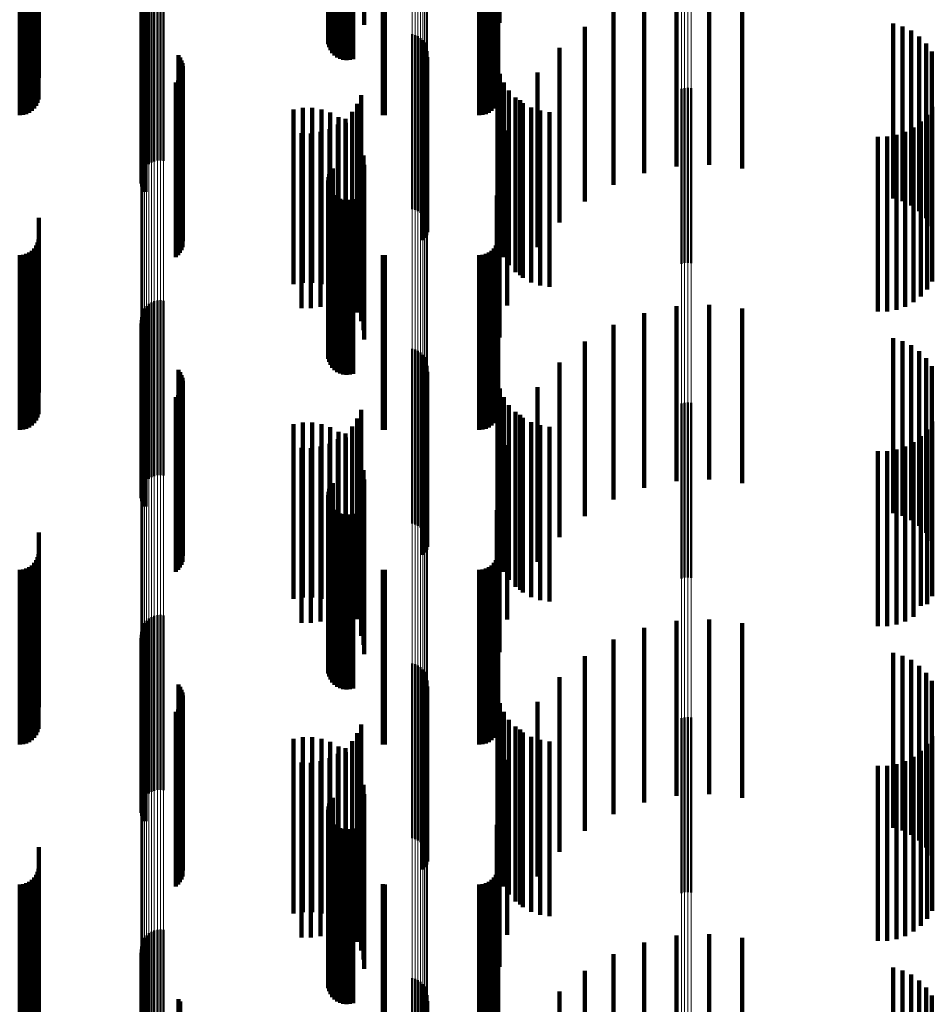
# Model space of a CAD drawing. Units: metres. Extents: x 0 to 10.8, y -0.6 to 0.6.
# Drawn here: x 0.1 to 0.1, y 0 to 0 of the extents above; entities that cross this region are included whole.
import ezdxf

# ---------------------------------------------------------------- set-up
doc = ezdxf.new("R2010")
doc.units = ezdxf.units.M
doc.linetypes.add('AUSGEZOGEN', pattern=[0])
doc.linetypes.add('VERDECKT2_S2', pattern=[0.009, 0.005, -0.004])
doc.layers.add('Fertigelement', color=7, linetype='AUSGEZOGEN', lineweight=50)
doc.layers.add('Standard', color=7, linetype='AUSGEZOGEN', lineweight=13)

msp = doc.modelspace()

# ---------------------------------------------------------------- linework, layer by layer
at = {"layer": 'Fertigelement', "transparency": 33554687}
for p, q in [((0.062396, 0), (0.062396, -0.004984)), ((0.062438, 0), (0.062438, -0.004899)), ((0.062494, 0), (0.062494, -0.004822)), ((0.06236, -0.000169), (0.06236, -0.005169)), ((0.062366, -0.000263), (0.062366, -0.005263)), ((0.06237, -0.000075), (0.06237, -0.005075)), ((0.062388, -0.000355), (0.062388, -0.005355)), ((0.062427, -0.000442), (0.062427, -0.005442)), ((0.062479, -0.000521), (0.062479, -0.005521)), ((0.062544, -0.000589), (0.062544, -0.005589)), ((0.062621, -0.000645), (0.062621, -0.005645)), ((0.062706, -0.000687), (0.062706, -0.005687)), ((0.062796, -0.000714), (0.062796, -0.005714)), ((0.062891, -0.000724), (0.062891, -0.005724)), ((0.062985, -0.000719), (0.062985, -0.005719)), ((0.063077, -0.000696), (0.063077, -0.005696)), ((0.057309, -0.003651), (0.057309, -0.008651)), ((0.057392, -0.003618), (0.057392, -0.008618)), ((0.05748, -0.003598), (0.05748, -0.008598)), ((0.057569, -0.003593), (0.057569, -0.008593)), ((0.057658, -0.003603), (0.057658, -0.008603)), ((0.057063, -0.003903), (0.057063, -0.008903)), ((0.057108, -0.003826), (0.057108, -0.008826)), ((0.057165, -0.003757), (0.057165, -0.008757)), ((0.057233, -0.003698), (0.057233, -0.008698)), ((0.057011, -0.004165), (0.057011, -0.009165)), ((0.057014, -0.004075), (0.057014, -0.009075)), ((0.057031, -0.003987), (0.057031, -0.008987)), ((0.057023, -0.004253), (0.057023, -0.009253)), ((0.057049, -0.004339), (0.057049, -0.009339)), ((0.057089, -0.004419), (0.057089, -0.009419)), ((0.057142, -0.004492), (0.057142, -0.009492)), ((0.064765, -0.004981), (0.064765, -0.009981)), ((0.06485, -0.005004), (0.06485, -0.010004)), ((0.064929, -0.005041), (0.064929, -0.010041)), ((0.065002, -0.00509), (0.065002, -0.01009)), ((0.065066, -0.00515), (0.065066, -0.01015)), ((0.065119, -0.00522), (0.065119, -0.01022)), ((0.065161, -0.005297), (0.065161, -0.010297)), ((0.058079, -0.005582), (0.058079, -0.010582)), ((0.065189, -0.00538), (0.065189, -0.01038)), ((0.065204, -0.005467), (0.065204, -0.010467)), ((0.058131, -0.005652), (0.058131, -0.010652)), ((0.05817, -0.00573), (0.05817, -0.01073)), ((0.058197, -0.005813), (0.058197, -0.010813)), ((0.05821, -0.005899), (0.05821, -0.010899)), ((0.065072, -0.005873), (0.065072, -0.010873)), ((0.065124, -0.005802), (0.065124, -0.010802)), ((0.065164, -0.005725), (0.065164, -0.010725)), ((0.065191, -0.005641), (0.065191, -0.010641)), ((0.058166, -0.006155), (0.058166, -0.011155)), ((0.058194, -0.006072), (0.058194, -0.011072)), ((0.058008, -0.006361), (0.058008, -0.011361)), ((0.058072, -0.006301), (0.058072, -0.011301)), ((0.058124, -0.006231), (0.058124, -0.011231)), ((0.072465, -0.006545), (0.072465, -0.011545)), ((0.072555, -0.006523), (0.072555, -0.011523)), ((0.072649, -0.006517), (0.072649, -0.011517)), ((0.072741, -0.006527), (0.072741, -0.011527)), ((0.062396, -0.008984), (0.062396, -0.013984)), ((0.062438, -0.008899), (0.062438, -0.013899)), ((0.062494, -0.008822), (0.062494, -0.013822)), ((0.06236, -0.009169), (0.06236, -0.014169)), ((0.062366, -0.009263), (0.062366, -0.014263)), ((0.06237, -0.009075), (0.06237, -0.014075)), ((0.062388, -0.009355), (0.062388, -0.014355)), ((0.062427, -0.009442), (0.062427, -0.014442)), ((0.062479, -0.009521), (0.062479, -0.014521)), ((0.062544, -0.009589), (0.062544, -0.014589)), ((0.062621, -0.009645), (0.062621, -0.014645)), ((0.062706, -0.009687), (0.062706, -0.014687)), ((0.062796, -0.009714), (0.062796, -0.014714)), ((0.062891, -0.009724), (0.062891, -0.014724)), ((0.062985, -0.009719), (0.062985, -0.014719)), ((0.063077, -0.009696), (0.063077, -0.014696)), ((0.057309, -0.012651), (0.057309, -0.017651)), ((0.057392, -0.012618), (0.057392, -0.017618)), ((0.05748, -0.012598), (0.05748, -0.017598)), ((0.057569, -0.012593), (0.057569, -0.017593)), ((0.057658, -0.012603), (0.057658, -0.017603)), ((0.057063, -0.012903), (0.057063, -0.017903)), ((0.057108, -0.012826), (0.057108, -0.017826)), ((0.057165, -0.012757), (0.057165, -0.017757)), ((0.057233, -0.012698), (0.057233, -0.017698)), ((0.057011, -0.013165), (0.057011, -0.018165)), ((0.057014, -0.013075), (0.057014, -0.018075)), ((0.057031, -0.012987), (0.057031, -0.017987)), ((0.057023, -0.013253), (0.057023, -0.018253)), ((0.057049, -0.013339), (0.057049, -0.018339)), ((0.057089, -0.013419), (0.057089, -0.018419)), ((0.057142, -0.013492), (0.057142, -0.018492)), ((0.064765, -0.013981), (0.064765, -0.018981)), ((0.06485, -0.014004), (0.06485, -0.019004)), ((0.064929, -0.014041), (0.064929, -0.019041)), ((0.065002, -0.01409), (0.065002, -0.01909)), ((0.065066, -0.01415), (0.065066, -0.01915)), ((0.065119, -0.01422), (0.065119, -0.01922)), ((0.065161, -0.014297), (0.065161, -0.019297)), ((0.058079, -0.014582), (0.058079, -0.019582)), ((0.065189, -0.01438), (0.065189, -0.01938)), ((0.065191, -0.014641), (0.065191, -0.019641)), ((0.065204, -0.014467), (0.065204, -0.019467)), ((0.058131, -0.014652), (0.058131, -0.019652)), ((0.05817, -0.01473), (0.05817, -0.01973)), ((0.058197, -0.014813), (0.058197, -0.019813)), ((0.05821, -0.014899), (0.05821, -0.019899)), ((0.065072, -0.014873), (0.065072, -0.019873)), ((0.065124, -0.014802), (0.065124, -0.019802)), ((0.065164, -0.014725), (0.065164, -0.019725)), ((0.058166, -0.015155), (0.058166, -0.020155)), ((0.058194, -0.015072), (0.058194, -0.020072)), ((0.058008, -0.015361), (0.058008, -0.020361)), ((0.058072, -0.015301), (0.058072, -0.020301)), ((0.058124, -0.015231), (0.058124, -0.020231)), ((0.072465, -0.015545), (0.072465, -0.020545)), ((0.072555, -0.015523), (0.072555, -0.020523)), ((0.072649, -0.015517), (0.072649, -0.020517)), ((0.072741, -0.015527), (0.072741, -0.020527)), ((0.062396, -0.017984), (0.062396, -0.022068)), ((0.062438, -0.017899), (0.062438, -0.022072)), ((0.062494, -0.017822), (0.062494, -0.022075)), ((0.06236, -0.018169), (0.06236, -0.02206)), ((0.062366, -0.018263), (0.062366, -0.022055)), ((0.06237, -0.018075), (0.06237, -0.022064)), ((0.062388, -0.018355), (0.062388, -0.022051)), ((0.062427, -0.018442), (0.062427, -0.022048)), ((0.062479, -0.018521), (0.062479, -0.022044)), ((0.062544, -0.018589), (0.062544, -0.022041)), ((0.062621, -0.018645), (0.062621, -0.022038)), ((0.062706, -0.018687), (0.062706, -0.022037)), ((0.062796, -0.018714), (0.062796, -0.022035)), ((0.062891, -0.018724), (0.062891, -0.022035)), ((0.062985, -0.018719), (0.062985, -0.022035)), ((0.063077, -0.018696), (0.063077, -0.022036)), ((0.057309, -0.021651), (0.057309, -0.022306)), ((0.057392, -0.021618), (0.057392, -0.022307)), ((0.05748, -0.021598), (0.05748, -0.022308)), ((0.057569, -0.021593), (0.057569, -0.022308)), ((0.057658, -0.021603), (0.057658, -0.022308)), ((0.057063, -0.021903), (0.057063, -0.022294)), ((0.057108, -0.021826), (0.057108, -0.022298)), ((0.057165, -0.021757), (0.057165, -0.022301)), ((0.057233, -0.021698), (0.057233, -0.022304)), ((0.057011, -0.022165), (0.057011, -0.022283)), ((0.057014, -0.022075), (0.057014, -0.022287)), ((0.057031, -0.021987), (0.057031, -0.022291)), ((0.06236, -0.02206), (0.06236, -0.023169)), ((0.062366, -0.022055), (0.062366, -0.023263)), ((0.06237, -0.022064), (0.06237, -0.023075)), ((0.062388, -0.022051), (0.062388, -0.023355)), ((0.062396, -0.022068), (0.062396, -0.022984)), ((0.062427, -0.022048), (0.062427, -0.023442)), ((0.062438, -0.022072), (0.062438, -0.022899)), ((0.062479, -0.022044), (0.062479, -0.023521)), ((0.062494, -0.022075), (0.062494, -0.022822)), ((0.062544, -0.022041), (0.062544, -0.023589)), ((0.062621, -0.022038), (0.062621, -0.023645)), ((0.062706, -0.022037), (0.062706, -0.023687)), ((0.062796, -0.022035), (0.062796, -0.023714)), ((0.062891, -0.022035), (0.062891, -0.023724)), ((0.062985, -0.022035), (0.062985, -0.023719)), ((0.063077, -0.022036), (0.063077, -0.023696)), ((0.057011, -0.022283), (0.057011, -0.027165)), ((0.057014, -0.022287), (0.057014, -0.027075)), ((0.057023, -0.022253), (0.057023, -0.022279)), ((0.057023, -0.022279), (0.057023, -0.027253)), ((0.057031, -0.022291), (0.057031, -0.026987)), ((0.057049, -0.022339), (0.057049, -0.027339)), ((0.057063, -0.022294), (0.057063, -0.026903)), ((0.057089, -0.022419), (0.057089, -0.027419)), ((0.057108, -0.022298), (0.057108, -0.026826)), ((0.057142, -0.022492), (0.057142, -0.027492)), ((0.057165, -0.022301), (0.057165, -0.026757)), ((0.057233, -0.022304), (0.057233, -0.026698)), ((0.057309, -0.022306), (0.057309, -0.026651)), ((0.057392, -0.022307), (0.057392, -0.026618)), ((0.05748, -0.022308), (0.05748, -0.026598)), ((0.057569, -0.022308), (0.057569, -0.026593)), ((0.057658, -0.022308), (0.057658, -0.026603)), ((0.064765, -0.022981), (0.064765, -0.027981)), ((0.06485, -0.023004), (0.06485, -0.028004)), ((0.064929, -0.023041), (0.064929, -0.028041)), ((0.065002, -0.02309), (0.065002, -0.02809)), ((0.065066, -0.02315), (0.065066, -0.02815)), ((0.065119, -0.02322), (0.065119, -0.02822)), ((0.065161, -0.023297), (0.065161, -0.028297)), ((0.058079, -0.023582), (0.058079, -0.028582)), ((0.058131, -0.023652), (0.058131, -0.028652)), ((0.065189, -0.02338), (0.065189, -0.02838)), ((0.065191, -0.023641), (0.065191, -0.028641)), ((0.065204, -0.023467), (0.065204, -0.028467)), ((0.05817, -0.02373), (0.05817, -0.02873)), ((0.058197, -0.023813), (0.058197, -0.028813)), ((0.05821, -0.023899), (0.05821, -0.028899)), ((0.065072, -0.023873), (0.065072, -0.028873)), ((0.065124, -0.023802), (0.065124, -0.028802)), ((0.065164, -0.023725), (0.065164, -0.028725)), ((0.058166, -0.024155), (0.058166, -0.029155)), ((0.058194, -0.024072), (0.058194, -0.029072)), ((0.058008, -0.024361), (0.058008, -0.029361)), ((0.058072, -0.024301), (0.058072, -0.029301)), ((0.058124, -0.024231), (0.058124, -0.029231)), ((0.072465, -0.024545), (0.072465, -0.029545)), ((0.072555, -0.024523), (0.072555, -0.029523)), ((0.072649, -0.024517), (0.072649, -0.029517)), ((0.072741, -0.024527), (0.072741, -0.029527)), ((0.062396, -0.026984), (0.062396, -0.031984)), ((0.062438, -0.026899), (0.062438, -0.031899)), ((0.062494, -0.026822), (0.062494, -0.031822)), ((0.06236, -0.027169), (0.06236, -0.032169)), ((0.062366, -0.027263), (0.062366, -0.032263)), ((0.06237, -0.027075), (0.06237, -0.032075)), ((0.062388, -0.027355), (0.062388, -0.032355)), ((0.062427, -0.027442), (0.062427, -0.032442)), ((0.062479, -0.027521), (0.062479, -0.032521)), ((0.062544, -0.027589), (0.062544, -0.032589)), ((0.062621, -0.027645), (0.062621, -0.032645)), ((0.062706, -0.027687), (0.062706, -0.032687)), ((0.062796, -0.027714), (0.062796, -0.032714)), ((0.062891, -0.027724), (0.062891, -0.032724)), ((0.062985, -0.027719), (0.062985, -0.032719)), ((0.063077, -0.027696), (0.063077, -0.032696)), ((0.057309, -0.030651), (0.057309, -0.035651)), ((0.057392, -0.030618), (0.057392, -0.035618)), ((0.05748, -0.030598), (0.05748, -0.035598)), ((0.057569, -0.030593), (0.057569, -0.035593)), ((0.057658, -0.030603), (0.057658, -0.035603)), ((0.057063, -0.030903), (0.057063, -0.035903)), ((0.057108, -0.030826), (0.057108, -0.035826)), ((0.057165, -0.030757), (0.057165, -0.035757)), ((0.057233, -0.030698), (0.057233, -0.035698)), ((0.057011, -0.031165), (0.057011, -0.036165)), ((0.057014, -0.031075), (0.057014, -0.036075)), ((0.057023, -0.031253), (0.057023, -0.036253)), ((0.057031, -0.030987), (0.057031, -0.035987)), ((0.057049, -0.031339), (0.057049, -0.036339)), ((0.057089, -0.031419), (0.057089, -0.036419)), ((0.057142, -0.031492), (0.057142, -0.036492)), ((0.064765, -0.031981), (0.064765, -0.036981)), ((0.06485, -0.032004), (0.06485, -0.037004)), ((0.064929, -0.032041), (0.064929, -0.037041)), ((0.065002, -0.03209), (0.065002, -0.03709)), ((0.065066, -0.03215), (0.065066, -0.03715)), ((0.065119, -0.03222), (0.065119, -0.03722)), ((0.065161, -0.032297), (0.065161, -0.037297)), ((0.065189, -0.03238), (0.065189, -0.03738)), ((0.058079, -0.032582), (0.058079, -0.037582)), ((0.058131, -0.032652), (0.058131, -0.037652)), ((0.065191, -0.032641), (0.065191, -0.037641)), ((0.065204, -0.032467), (0.065204, -0.037467)), ((0.065164, -0.032725), (0.065164, -0.037725))]:
    msp.add_line(p, q, dxfattribs=at)
at = {"layer": 'Standard', "color": 7, "linetype": 'AUSGEZOGEN', "lineweight": 13, "transparency": 33554687}
for p, q in [((0.057011, 0), (0.057011, -0.022283)), ((0.057014, 0), (0.057014, -0.022287)), ((0.057031, 0), (0.057031, -0.022291)), ((0.057063, 0), (0.057063, -0.022294)), ((0.057108, 0), (0.057108, -0.022298)), ((0.057165, 0), (0.057165, -0.022301)), ((0.057233, 0), (0.057233, -0.022304)), ((0.057309, 0), (0.057309, -0.022306)), ((0.057392, 0), (0.057392, -0.022307)), ((0.05748, 0), (0.05748, -0.022308)), ((0.057569, 0), (0.057569, -0.022308)), ((0.057658, 0), (0.057658, -0.022308)), ((0.064765, 0), (0.064765, -0.022246)), ((0.06485, 0), (0.06485, -0.022245)), ((0.064929, 0), (0.064929, -0.022244)), ((0.065002, 0), (0.065002, -0.022242)), ((0.065066, 0), (0.065066, -0.022239)), ((0.065119, 0), (0.065119, -0.022236)), ((0.065161, 0), (0.065161, -0.022232)), ((0.065189, 0), (0.065189, -0.022229)), ((0.065204, 0), (0.065204, -0.022225)), ((0.072465, 0), (0.072465, -0.022177)), ((0.072555, 0), (0.072555, -0.022178)), ((0.072649, 0), (0.072649, -0.022178)), ((0.072741, 0), (0.072741, -0.022177)), ((0.064765, -0.022246), (0.064765, -0.044839)), ((0.06485, -0.022245), (0.06485, -0.044837)), ((0.064929, -0.022244), (0.064929, -0.044834)), ((0.065002, -0.022242), (0.065002, -0.044829)), ((0.065066, -0.022239), (0.065066, -0.044824)), ((0.065119, -0.022236), (0.065119, -0.044818)), ((0.065161, -0.022232), (0.065161, -0.044811)), ((0.065189, -0.022229), (0.065189, -0.044803)), ((0.065204, -0.022225), (0.065204, -0.044795)), ((0.072465, -0.022177), (0.072465, -0.044698)), ((0.072555, -0.022178), (0.072555, -0.0447)), ((0.072649, -0.022178), (0.072649, -0.044701)), ((0.072741, -0.022177), (0.072741, -0.0447)), ((0.057011, -0.022283), (0.057011, -0.044912)), ((0.057014, -0.022287), (0.057014, -0.04492)), ((0.057031, -0.022291), (0.057031, -0.044928)), ((0.057063, -0.022294), (0.057063, -0.044936)), ((0.057108, -0.022298), (0.057108, -0.044943)), ((0.057165, -0.022301), (0.057165, -0.044949)), ((0.057233, -0.022304), (0.057233, -0.044954)), ((0.057309, -0.022306), (0.057309, -0.044959)), ((0.057392, -0.022307), (0.057392, -0.044962)), ((0.05748, -0.022308), (0.05748, -0.044963)), ((0.057569, -0.022308), (0.057569, -0.044964)), ((0.057658, -0.022308), (0.057658, -0.044963))]:
    msp.add_line(p, q, dxfattribs=at)
at = {"layer": 'Standard', "color": 253, "linetype": 'VERDECKT2_S2', "lineweight": 140, "transparency": 33554687}
for p, q in [((0.062396, 0), (0.062396, -0.004984)), ((0.062438, 0), (0.062438, -0.004899)), ((0.062494, 0), (0.062494, -0.004822)), ((0.063397, 0), (0.063397, -0.004716)), ((0.06726, 0), (0.06726, -0.004653)), ((0.06236, -0.000169), (0.06236, -0.005169)), ((0.062366, -0.000263), (0.062366, -0.005263)), ((0.06237, -0.000075), (0.06237, -0.005075)), ((0.062388, -0.000355), (0.062388, -0.005355)), ((0.062427, -0.000442), (0.062427, -0.005442)), ((0.062479, -0.000521), (0.062479, -0.005521)), ((0.062544, -0.000589), (0.062544, -0.005589)), ((0.062621, -0.000645), (0.062621, -0.005645)), ((0.062706, -0.000687), (0.062706, -0.005687)), ((0.062796, -0.000714), (0.062796, -0.005714)), ((0.062891, -0.000724), (0.062891, -0.005724)), ((0.062985, -0.000719), (0.062985, -0.005719)), ((0.063077, -0.000696), (0.063077, -0.005696)), ((0.067184, -0.000593), (0.067184, -0.005593)), ((0.054086, -0.001233), (0.054086, -0.006233)), ((0.067227, -0.00123), (0.067227, -0.00623)), ((0.054054, -0.001942), (0.054054, -0.006942)), ((0.054078, -0.00185), (0.054078, -0.00685)), ((0.067194, -0.001942), (0.067194, -0.006942)), ((0.067219, -0.00185), (0.067219, -0.00685)), ((0.053814, -0.002227), (0.053814, -0.007227)), ((0.053892, -0.002173), (0.053892, -0.007173)), ((0.053959, -0.002106), (0.053959, -0.007106)), ((0.054014, -0.002028), (0.054014, -0.007028)), ((0.066955, -0.002227), (0.066955, -0.007227)), ((0.067033, -0.002173), (0.067033, -0.007173)), ((0.0671, -0.002106), (0.0671, -0.007106)), ((0.067154, -0.002028), (0.067154, -0.007028)), ((0.053542, -0.0023), (0.053542, -0.0073)), ((0.053637, -0.002292), (0.053637, -0.007292)), ((0.053728, -0.002267), (0.053728, -0.007267)), ((0.063922, -0.002297), (0.063922, -0.007297)), ((0.06398, -0.0023), (0.06398, -0.0073)), ((0.066683, -0.0023), (0.066683, -0.0073)), ((0.066778, -0.002292), (0.066778, -0.007292)), ((0.066869, -0.002267), (0.066869, -0.007267)), ((0.072321, -0.003763), (0.072321, -0.008763)), ((0.073262, -0.003719), (0.073262, -0.008719)), ((0.074198, -0.003827), (0.074198, -0.008827)), ((0.071399, -0.003956), (0.071399, -0.008956)), ((0.057023, -0.004253), (0.057023, -0.009253)), ((0.057049, -0.004339), (0.057049, -0.009339)), ((0.057089, -0.004419), (0.057089, -0.009419)), ((0.057142, -0.004492), (0.057142, -0.009492)), ((0.070519, -0.004294), (0.070519, -0.009294)), ((0.069705, -0.004768), (0.069705, -0.009768)), ((0.078518, -0.004679), (0.078518, -0.009679)), ((0.078787, -0.004757), (0.078787, -0.009757)), ((0.079039, -0.004879), (0.079039, -0.009879)), ((0.079267, -0.005043), (0.079267, -0.010043)), ((0.079463, -0.005244), (0.079463, -0.010244)), ((0.058079, -0.005582), (0.058079, -0.010582)), ((0.068977, -0.005367), (0.068977, -0.010367)), ((0.079622, -0.005475), (0.079622, -0.010475)), ((0.058131, -0.005652), (0.058131, -0.010652)), ((0.05817, -0.00573), (0.05817, -0.01073)), ((0.058197, -0.005813), (0.058197, -0.010813)), ((0.05821, -0.005899), (0.05821, -0.010899)), ((0.065072, -0.005873), (0.065072, -0.010873)), ((0.065124, -0.005802), (0.065124, -0.010802)), ((0.065164, -0.005725), (0.065164, -0.010725)), ((0.065191, -0.005641), (0.065191, -0.010641)), ((0.067206, -0.005852), (0.067206, -0.010852)), ((0.058166, -0.006155), (0.058166, -0.011155)), ((0.058194, -0.006072), (0.058194, -0.011072)), ((0.067273, -0.006114), (0.067273, -0.011114)), ((0.068354, -0.006074), (0.068354, -0.011074)), ((0.058008, -0.006361), (0.058008, -0.011361)), ((0.058072, -0.006301), (0.058072, -0.011301)), ((0.058124, -0.006231), (0.058124, -0.011231)), ((0.067383, -0.006362), (0.067383, -0.011362)), ((0.063306, -0.006726), (0.063306, -0.011726)), ((0.067532, -0.006589), (0.067532, -0.011589)), ((0.063195, -0.006975), (0.063195, -0.011975)), ((0.067716, -0.006787), (0.067716, -0.011787)), ((0.067852, -0.006871), (0.067852, -0.011871)), ((0.067931, -0.006953), (0.067931, -0.011953)), ((0.06137, -0.007132), (0.06137, -0.012132)), ((0.061635, -0.007089), (0.061635, -0.012089)), ((0.061904, -0.00709), (0.061904, -0.01209)), ((0.062169, -0.007135), (0.062169, -0.012135)), ((0.062424, -0.007223), (0.062424, -0.012223)), ((0.063045, -0.007202), (0.063045, -0.012202)), ((0.06817, -0.00708), (0.06817, -0.01208)), ((0.068427, -0.007167), (0.068427, -0.012167)), ((0.068695, -0.007209), (0.068695, -0.012209)), ((0.079493, -0.007283), (0.079493, -0.012283)), ((0.079639, -0.007058), (0.079639, -0.012058)), ((0.062641, -0.007566), (0.062641, -0.012566)), ((0.06266, -0.007351), (0.06266, -0.012351)), ((0.062858, -0.007401), (0.062858, -0.012401)), ((0.062872, -0.007517), (0.062872, -0.012517)), ((0.079312, -0.007481), (0.079312, -0.012481)), ((0.061599, -0.007814), (0.061599, -0.012814)), ((0.061871, -0.007819), (0.061871, -0.012819)), ((0.062141, -0.007778), (0.062141, -0.012778)), ((0.0624, -0.007693), (0.0624, -0.012693)), ((0.063054, -0.007715), (0.063054, -0.012715)), ((0.067484, -0.007738), (0.067484, -0.012738)), ((0.078612, -0.007864), (0.078612, -0.012864)), ((0.078866, -0.007776), (0.078866, -0.012776)), ((0.079101, -0.007647), (0.079101, -0.012647)), ((0.063201, -0.007941), (0.063201, -0.012941)), ((0.07808, -0.007912), (0.07808, -0.012912)), ((0.078348, -0.00791), (0.078348, -0.01291)), ((0.063308, -0.008187), (0.063308, -0.013187)), ((0.063374, -0.008448), (0.063374, -0.013448)), ((0.063397, -0.008716), (0.063397, -0.013716)), ((0.06726, -0.008653), (0.06726, -0.013653)), ((0.062396, -0.008984), (0.062396, -0.013984)), ((0.062438, -0.008899), (0.062438, -0.013899)), ((0.062494, -0.008822), (0.062494, -0.013822)), ((0.06236, -0.009169), (0.06236, -0.014169)), ((0.062366, -0.009263), (0.062366, -0.014263)), ((0.06237, -0.009075), (0.06237, -0.014075)), ((0.062388, -0.009355), (0.062388, -0.014355)), ((0.062427, -0.009442), (0.062427, -0.014442)), ((0.062479, -0.009521), (0.062479, -0.014521)), ((0.062544, -0.009589), (0.062544, -0.014589)), ((0.062621, -0.009645), (0.062621, -0.014645)), ((0.062706, -0.009687), (0.062706, -0.014687)), ((0.062796, -0.009714), (0.062796, -0.014714)), ((0.062891, -0.009724), (0.062891, -0.014724)), ((0.062985, -0.009719), (0.062985, -0.014719)), ((0.063077, -0.009696), (0.063077, -0.014696)), ((0.067184, -0.009593), (0.067184, -0.014593)), ((0.054086, -0.010233), (0.054086, -0.015233)), ((0.067227, -0.01023), (0.067227, -0.01523)), ((0.054054, -0.010942), (0.054054, -0.015942)), ((0.054078, -0.01085), (0.054078, -0.01585)), ((0.067194, -0.010942), (0.067194, -0.015942)), ((0.067219, -0.01085), (0.067219, -0.01585)), ((0.053814, -0.011227), (0.053814, -0.016227)), ((0.053892, -0.011173), (0.053892, -0.016173)), ((0.053959, -0.011106), (0.053959, -0.016106)), ((0.054014, -0.011028), (0.054014, -0.016028)), ((0.066955, -0.011227), (0.066955, -0.016227)), ((0.067033, -0.011173), (0.067033, -0.016173)), ((0.0671, -0.011106), (0.0671, -0.016106)), ((0.067154, -0.011028), (0.067154, -0.016028)), ((0.053542, -0.0113), (0.053542, -0.0163)), ((0.053637, -0.011292), (0.053637, -0.016292)), ((0.053728, -0.011267), (0.053728, -0.016267)), ((0.063922, -0.011297), (0.063922, -0.016297)), ((0.06398, -0.0113), (0.06398, -0.0163)), ((0.066683, -0.0113), (0.066683, -0.0163)), ((0.066778, -0.011292), (0.066778, -0.016292)), ((0.066869, -0.011267), (0.066869, -0.016267)), ((0.072321, -0.012763), (0.072321, -0.017763)), ((0.073262, -0.012719), (0.073262, -0.017719)), ((0.074198, -0.012827), (0.074198, -0.017827)), ((0.071399, -0.012956), (0.071399, -0.017956)), ((0.057023, -0.013253), (0.057023, -0.018253)), ((0.057049, -0.013339), (0.057049, -0.018339)), ((0.057089, -0.013419), (0.057089, -0.018419)), ((0.057142, -0.013492), (0.057142, -0.018492)), ((0.070519, -0.013294), (0.070519, -0.018294)), ((0.069705, -0.013768), (0.069705, -0.018768)), ((0.078518, -0.013679), (0.078518, -0.018679)), ((0.078787, -0.013757), (0.078787, -0.018757)), ((0.079039, -0.013879), (0.079039, -0.018879)), ((0.079267, -0.014043), (0.079267, -0.019043)), ((0.079463, -0.014244), (0.079463, -0.019244)), ((0.058079, -0.014582), (0.058079, -0.019582)), ((0.065191, -0.014641), (0.065191, -0.019641)), ((0.068977, -0.014367), (0.068977, -0.019367)), ((0.079622, -0.014475), (0.079622, -0.019475)), ((0.058131, -0.014652), (0.058131, -0.019652)), ((0.05817, -0.01473), (0.05817, -0.01973)), ((0.058197, -0.014813), (0.058197, -0.019813)), ((0.05821, -0.014899), (0.05821, -0.019899)), ((0.065072, -0.014873), (0.065072, -0.019873)), ((0.065124, -0.014802), (0.065124, -0.019802)), ((0.065164, -0.014725), (0.065164, -0.019725)), ((0.067206, -0.014852), (0.067206, -0.019852)), ((0.058166, -0.015155), (0.058166, -0.020155)), ((0.058194, -0.015072), (0.058194, -0.020072)), ((0.067273, -0.015114), (0.067273, -0.020114)), ((0.068354, -0.015074), (0.068354, -0.020074)), ((0.058008, -0.015361), (0.058008, -0.020361)), ((0.058072, -0.015301), (0.058072, -0.020301)), ((0.058124, -0.015231), (0.058124, -0.020231)), ((0.067383, -0.015362), (0.067383, -0.020362)), ((0.063306, -0.015726), (0.063306, -0.020726)), ((0.067532, -0.015589), (0.067532, -0.020589)), ((0.063195, -0.015975), (0.063195, -0.020975)), ((0.067716, -0.015787), (0.067716, -0.020787)), ((0.067852, -0.015871), (0.067852, -0.020871)), ((0.067931, -0.015953), (0.067931, -0.020953)), ((0.06137, -0.016132), (0.06137, -0.021132)), ((0.061635, -0.016089), (0.061635, -0.021089)), ((0.061904, -0.01609), (0.061904, -0.02109)), ((0.062169, -0.016135), (0.062169, -0.021135)), ((0.062424, -0.016223), (0.062424, -0.021223)), ((0.063045, -0.016202), (0.063045, -0.021202)), ((0.06817, -0.01608), (0.06817, -0.02108)), ((0.068427, -0.016167), (0.068427, -0.021167)), ((0.068695, -0.016209), (0.068695, -0.021209)), ((0.079493, -0.016283), (0.079493, -0.021283)), ((0.079639, -0.016058), (0.079639, -0.021058)), ((0.062641, -0.016566), (0.062641, -0.021329)), ((0.06266, -0.016351), (0.06266, -0.021351)), ((0.062858, -0.016401), (0.062858, -0.021336)), ((0.062872, -0.016517), (0.062872, -0.021517)), ((0.079312, -0.016481), (0.079312, -0.021333)), ((0.061599, -0.016814), (0.061599, -0.021318)), ((0.061871, -0.016819), (0.061871, -0.021317)), ((0.062141, -0.016778), (0.062141, -0.021319)), ((0.0624, -0.016693), (0.0624, -0.021323)), ((0.063054, -0.016715), (0.063054, -0.021715)), ((0.067484, -0.016738), (0.067484, -0.021722)), ((0.078612, -0.016864), (0.078612, -0.021315)), ((0.078866, -0.016776), (0.078866, -0.021319)), ((0.079101, -0.016647), (0.079101, -0.021325)), ((0.063201, -0.016941), (0.063201, -0.021713)), ((0.07808, -0.016912), (0.07808, -0.021313)), ((0.078348, -0.01691), (0.078348, -0.021313)), ((0.063308, -0.017187), (0.063308, -0.021702)), ((0.063374, -0.017448), (0.063374, -0.021691)), ((0.063397, -0.017716), (0.063397, -0.021679)), ((0.06726, -0.017653), (0.06726, -0.021681)), ((0.062396, -0.017984), (0.062396, -0.022068)), ((0.062438, -0.017899), (0.062438, -0.022072)), ((0.062494, -0.017822), (0.062494, -0.022075)), ((0.06236, -0.018169), (0.06236, -0.02206)), ((0.062366, -0.018263), (0.062366, -0.022055)), ((0.06237, -0.018075), (0.06237, -0.022064)), ((0.062388, -0.018355), (0.062388, -0.022051)), ((0.062427, -0.018442), (0.062427, -0.022048)), ((0.062479, -0.018521), (0.062479, -0.022044)), ((0.062544, -0.018589), (0.062544, -0.022041)), ((0.062621, -0.018645), (0.062621, -0.022038)), ((0.062706, -0.018687), (0.062706, -0.022037)), ((0.062796, -0.018714), (0.062796, -0.022035)), ((0.062891, -0.018724), (0.062891, -0.022035)), ((0.062985, -0.018719), (0.062985, -0.022035)), ((0.063077, -0.018696), (0.063077, -0.022036)), ((0.067184, -0.018593), (0.067184, -0.02164)), ((0.054086, -0.019233), (0.054086, -0.02121)), ((0.067227, -0.01923), (0.067227, -0.02121)), ((0.054054, -0.019942), (0.054054, -0.021178)), ((0.054078, -0.01985), (0.054078, -0.021182)), ((0.067194, -0.019942), (0.067194, -0.021178)), ((0.067219, -0.01985), (0.067219, -0.021182)), ((0.053728, -0.020267), (0.053728, -0.021164)), ((0.053814, -0.020227), (0.053814, -0.021166)), ((0.053892, -0.020173), (0.053892, -0.021168)), ((0.053959, -0.020106), (0.053959, -0.021171)), ((0.054014, -0.020028), (0.054014, -0.021174)), ((0.066869, -0.020267), (0.066869, -0.021164)), ((0.066955, -0.020227), (0.066955, -0.021166)), ((0.067033, -0.020173), (0.067033, -0.021168)), ((0.0671, -0.020106), (0.0671, -0.021171)), ((0.067154, -0.020028), (0.067154, -0.021174)), ((0.053542, -0.0203), (0.053542, -0.021162)), ((0.053637, -0.020292), (0.053637, -0.021163)), ((0.063922, -0.020297), (0.063922, -0.021162)), ((0.06398, -0.0203), (0.06398, -0.021162)), ((0.066683, -0.0203), (0.066683, -0.021162)), ((0.066778, -0.020292), (0.066778, -0.021163)), ((0.053542, -0.021162), (0.053542, -0.0253)), ((0.053637, -0.021163), (0.053637, -0.025292)), ((0.053728, -0.021164), (0.053728, -0.025267)), ((0.053814, -0.021166), (0.053814, -0.025227)), ((0.053892, -0.021168), (0.053892, -0.025173)), ((0.053959, -0.021171), (0.053959, -0.025106)), ((0.054014, -0.021174), (0.054014, -0.025028)), ((0.054054, -0.021178), (0.054054, -0.024942)), ((0.054078, -0.021182), (0.054078, -0.02485)), ((0.054086, -0.02121), (0.054086, -0.024233)), ((0.061599, -0.021318), (0.061599, -0.021814)), ((0.061871, -0.021317), (0.061871, -0.021819)), ((0.062141, -0.021319), (0.062141, -0.021778)), ((0.0624, -0.021323), (0.0624, -0.021693)), ((0.062641, -0.021329), (0.062641, -0.021329)), ((0.062858, -0.021336), (0.062858, -0.021336)), ((0.063922, -0.021162), (0.063922, -0.025297)), ((0.06398, -0.021162), (0.06398, -0.0253)), ((0.066683, -0.021162), (0.066683, -0.0253)), ((0.066778, -0.021163), (0.066778, -0.025292)), ((0.066869, -0.021164), (0.066869, -0.025267)), ((0.066955, -0.021166), (0.066955, -0.025227)), ((0.067033, -0.021168), (0.067033, -0.025173)), ((0.0671, -0.021171), (0.0671, -0.025106)), ((0.067154, -0.021174), (0.067154, -0.025028)), ((0.067194, -0.021178), (0.067194, -0.024942)), ((0.067219, -0.021182), (0.067219, -0.02485)), ((0.067227, -0.02121), (0.067227, -0.02423)), ((0.07808, -0.021313), (0.07808, -0.021912)), ((0.078348, -0.021313), (0.078348, -0.02191)), ((0.078612, -0.021315), (0.078612, -0.021864)), ((0.078866, -0.021319), (0.078866, -0.021776)), ((0.079101, -0.021325), (0.079101, -0.021647)), ((0.079312, -0.021333), (0.079312, -0.021333)), ((0.063397, -0.021679), (0.063397, -0.022716)), ((0.067184, -0.02164), (0.067184, -0.023593)), ((0.06726, -0.021681), (0.06726, -0.022653)), ((0.063201, -0.021713), (0.063201, -0.021713)), ((0.063308, -0.021702), (0.063308, -0.022187)), ((0.063374, -0.021691), (0.063374, -0.022448)), ((0.067484, -0.021722), (0.067484, -0.021722)), ((0.071399, -0.021956), (0.071399, -0.026956)), ((0.072321, -0.021763), (0.072321, -0.021899)), ((0.072321, -0.021899), (0.072321, -0.026763)), ((0.073262, -0.021719), (0.073262, -0.021901)), ((0.073262, -0.021901), (0.073262, -0.026719)), ((0.074198, -0.021827), (0.074198, -0.021897)), ((0.074198, -0.021897), (0.074198, -0.026827)), ((0.06236, -0.02206), (0.06236, -0.023169)), ((0.062366, -0.022055), (0.062366, -0.023263)), ((0.06237, -0.022064), (0.06237, -0.023075)), ((0.062388, -0.022051), (0.062388, -0.023355)), ((0.062396, -0.022068), (0.062396, -0.022984)), ((0.062427, -0.022048), (0.062427, -0.023442)), ((0.062438, -0.022072), (0.062438, -0.022899)), ((0.062479, -0.022044), (0.062479, -0.023521)), ((0.062494, -0.022075), (0.062494, -0.022822)), ((0.062544, -0.022041), (0.062544, -0.023589)), ((0.062621, -0.022038), (0.062621, -0.023645)), ((0.062706, -0.022037), (0.062706, -0.023687)), ((0.062796, -0.022035), (0.062796, -0.023714)), ((0.062891, -0.022035), (0.062891, -0.023724)), ((0.062985, -0.022035), (0.062985, -0.023719)), ((0.063077, -0.022036), (0.063077, -0.023696)), ((0.057023, -0.022253), (0.057023, -0.022279)), ((0.057023, -0.022279), (0.057023, -0.027253)), ((0.057049, -0.022339), (0.057049, -0.027339)), ((0.057089, -0.022419), (0.057089, -0.027419)), ((0.057142, -0.022492), (0.057142, -0.027492)), ((0.070519, -0.022294), (0.070519, -0.027294)), ((0.069705, -0.022768), (0.069705, -0.027768)), ((0.078518, -0.022679), (0.078518, -0.027679)), ((0.078787, -0.022757), (0.078787, -0.027757)), ((0.079039, -0.022879), (0.079039, -0.027879)), ((0.079267, -0.023043), (0.079267, -0.028043)), ((0.068977, -0.023367), (0.068977, -0.028367)), ((0.079463, -0.023244), (0.079463, -0.028244)), ((0.058079, -0.023582), (0.058079, -0.028582)), ((0.058131, -0.023652), (0.058131, -0.028652)), ((0.065191, -0.023641), (0.065191, -0.028641)), ((0.079622, -0.023475), (0.079622, -0.028475)), ((0.05817, -0.02373), (0.05817, -0.02873)), ((0.058197, -0.023813), (0.058197, -0.028813)), ((0.05821, -0.023899), (0.05821, -0.028899)), ((0.065072, -0.023873), (0.065072, -0.028873)), ((0.065124, -0.023802), (0.065124, -0.028802)), ((0.065164, -0.023725), (0.065164, -0.028725)), ((0.067206, -0.023852), (0.067206, -0.028852)), ((0.058166, -0.024155), (0.058166, -0.029155)), ((0.058194, -0.024072), (0.058194, -0.029072)), ((0.067273, -0.024114), (0.067273, -0.029114)), ((0.068354, -0.024074), (0.068354, -0.029074)), ((0.058008, -0.024361), (0.058008, -0.029361)), ((0.058072, -0.024301), (0.058072, -0.029301)), ((0.058124, -0.024231), (0.058124, -0.029231)), ((0.067383, -0.024362), (0.067383, -0.029362)), ((0.063306, -0.024726), (0.063306, -0.029726)), ((0.067532, -0.024589), (0.067532, -0.029589)), ((0.063195, -0.024975), (0.063195, -0.029975)), ((0.067716, -0.024787), (0.067716, -0.029787)), ((0.067852, -0.024871), (0.067852, -0.029871)), ((0.067931, -0.024953), (0.067931, -0.029953)), ((0.079639, -0.025058), (0.079639, -0.030058)), ((0.06137, -0.025132), (0.06137, -0.030132)), ((0.061635, -0.025089), (0.061635, -0.030089)), ((0.061904, -0.02509), (0.061904, -0.03009)), ((0.062169, -0.025135), (0.062169, -0.030135)), ((0.062424, -0.025223), (0.062424, -0.030223)), ((0.063045, -0.025202), (0.063045, -0.030202)), ((0.06817, -0.02508), (0.06817, -0.03008)), ((0.068427, -0.025167), (0.068427, -0.030167)), ((0.068695, -0.025209), (0.068695, -0.030209)), ((0.079493, -0.025283), (0.079493, -0.030283)), ((0.062641, -0.025566), (0.062641, -0.030566)), ((0.06266, -0.025351), (0.06266, -0.030351)), ((0.062858, -0.025401), (0.062858, -0.030401)), ((0.062872, -0.025517), (0.062872, -0.030517)), ((0.079312, -0.025481), (0.079312, -0.030481)), ((0.061599, -0.025814), (0.061599, -0.030814)), ((0.061871, -0.025819), (0.061871, -0.030819)), ((0.062141, -0.025778), (0.062141, -0.030778)), ((0.0624, -0.025693), (0.0624, -0.030693)), ((0.063054, -0.025715), (0.063054, -0.030715)), ((0.067484, -0.025738), (0.067484, -0.030738)), ((0.078612, -0.025864), (0.078612, -0.030864)), ((0.078866, -0.025776), (0.078866, -0.030776)), ((0.079101, -0.025647), (0.079101, -0.030647)), ((0.063201, -0.025941), (0.063201, -0.030941)), ((0.063308, -0.026187), (0.063308, -0.031187)), ((0.07808, -0.025912), (0.07808, -0.030912)), ((0.078348, -0.02591), (0.078348, -0.03091)), ((0.063374, -0.026448), (0.063374, -0.031448)), ((0.063397, -0.026716), (0.063397, -0.031716)), ((0.06726, -0.026653), (0.06726, -0.031653)), ((0.062396, -0.026984), (0.062396, -0.031984)), ((0.062438, -0.026899), (0.062438, -0.031899)), ((0.062494, -0.026822), (0.062494, -0.031822)), ((0.06236, -0.027169), (0.06236, -0.032169)), ((0.062366, -0.027263), (0.062366, -0.032263)), ((0.06237, -0.027075), (0.06237, -0.032075)), ((0.062388, -0.027355), (0.062388, -0.032355)), ((0.062427, -0.027442), (0.062427, -0.032442)), ((0.062479, -0.027521), (0.062479, -0.032521)), ((0.062544, -0.027589), (0.062544, -0.032589)), ((0.067184, -0.027593), (0.067184, -0.032593)), ((0.062621, -0.027645), (0.062621, -0.032645)), ((0.062706, -0.027687), (0.062706, -0.032687)), ((0.062796, -0.027714), (0.062796, -0.032714)), ((0.062891, -0.027724), (0.062891, -0.032724)), ((0.062985, -0.027719), (0.062985, -0.032719)), ((0.063077, -0.027696), (0.063077, -0.032696)), ((0.054086, -0.028233), (0.054086, -0.033233)), ((0.067227, -0.02823), (0.067227, -0.03323)), ((0.054054, -0.028942), (0.054054, -0.033942)), ((0.054078, -0.02885), (0.054078, -0.03385)), ((0.067194, -0.028942), (0.067194, -0.033942)), ((0.067219, -0.02885), (0.067219, -0.03385)), ((0.053728, -0.029267), (0.053728, -0.034267)), ((0.053814, -0.029227), (0.053814, -0.034227)), ((0.053892, -0.029173), (0.053892, -0.034173)), ((0.053959, -0.029106), (0.053959, -0.034106)), ((0.054014, -0.029028), (0.054014, -0.034028)), ((0.066869, -0.029267), (0.066869, -0.034267)), ((0.066955, -0.029227), (0.066955, -0.034227)), ((0.067033, -0.029173), (0.067033, -0.034173)), ((0.0671, -0.029106), (0.0671, -0.034106)), ((0.067154, -0.029028), (0.067154, -0.034028)), ((0.053542, -0.0293), (0.053542, -0.0343)), ((0.053637, -0.029292), (0.053637, -0.034292)), ((0.063922, -0.029297), (0.063922, -0.034297)), ((0.06398, -0.0293), (0.06398, -0.0343)), ((0.066683, -0.0293), (0.066683, -0.0343)), ((0.066778, -0.029292), (0.066778, -0.034292)), ((0.071399, -0.030956), (0.071399, -0.035956)), ((0.072321, -0.030763), (0.072321, -0.035763)), ((0.073262, -0.030719), (0.073262, -0.035719)), ((0.074198, -0.030827), (0.074198, -0.035827)), ((0.057023, -0.031253), (0.057023, -0.036253)), ((0.057049, -0.031339), (0.057049, -0.036339)), ((0.057089, -0.031419), (0.057089, -0.036419)), ((0.057142, -0.031492), (0.057142, -0.036492)), ((0.070519, -0.031294), (0.070519, -0.036294)), ((0.069705, -0.031768), (0.069705, -0.036768)), ((0.078518, -0.031679), (0.078518, -0.036679)), ((0.078787, -0.031757), (0.078787, -0.036757)), ((0.079039, -0.031879), (0.079039, -0.036879)), ((0.079267, -0.032043), (0.079267, -0.037043)), ((0.068977, -0.032367), (0.068977, -0.037367)), ((0.079463, -0.032244), (0.079463, -0.037244)), ((0.058079, -0.032582), (0.058079, -0.037582)), ((0.058131, -0.032652), (0.058131, -0.037652)), ((0.065191, -0.032641), (0.065191, -0.037641)), ((0.079622, -0.032475), (0.079622, -0.037475)), ((0.065164, -0.032725), (0.065164, -0.037725))]:
    msp.add_line(p, q, dxfattribs=at)

doc.saveas('drawing.dxf')
